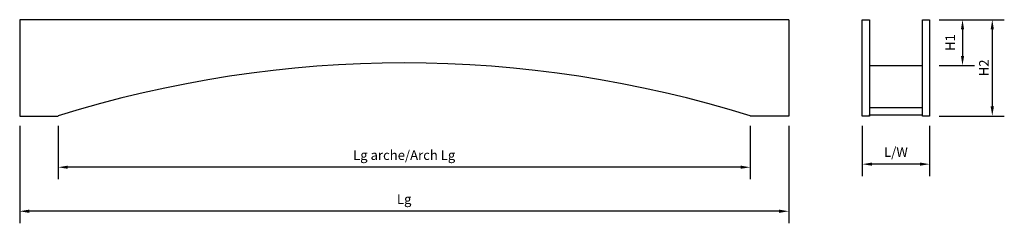
# Model space of a CAD drawing. Units: millimetres. Extents: x 367 to 470, y 246 to 268.
import ezdxf

# ---------------------------------------------------------------- set-up
doc = ezdxf.new("R2010")
doc.units = ezdxf.units.MM

msp = doc.modelspace()

# ---------------------------------------------------------------- linework, layer by layer
for p, q in [((447.21, 267.62), (367.21, 267.62)), ((367.21, 267.62), (367.21, 257.62)), ((407.21, 267.62), (407.21, 267.62)), ((447.21, 267.62), (447.21, 257.62)), ((454.87, 267.62), (455.62, 267.62)), ((454.87, 257.62), (454.87, 267.62)), ((455.62, 267.62), (455.62, 257.62)), ((461.12, 267.62), (461.87, 267.62)), ((461.12, 257.75), (461.12, 267.62)), ((461.87, 267.62), (461.87, 257.62)), ((455.62, 262.87), (461.12, 262.87)), ((455.62, 258.5), (461.12, 258.5)), ((367.21, 257.62), (371.21, 257.62)), ((447.21, 257.62), (443.21, 257.62)), ((455.62, 257.62), (454.87, 257.62)), ((455.62, 257.75), (461.12, 257.75)), ((455.62, 257.62), (455.62, 257.75)), ((461.12, 257.62), (461.12, 257.75)), ((461.87, 257.62), (461.12, 257.62))]:
    msp.add_line(p, q)
at = {"color": 3}
for p, q in [((462.87, 267.62), (469.64, 267.62)), ((462.87, 267.62), (466.54, 267.62)), ((465.29, 266.62), (465.29, 263.87)), ((468.39, 266.62), (468.39, 258.62)), ((462.87, 262.87), (466.54, 262.87)), ((462.87, 257.62), (469.64, 257.62)), ((367.21, 256.62), (367.21, 246.48)), ((371.21, 256.62), (371.21, 251.05)), ((443.21, 256.62), (443.21, 251.05)), ((447.21, 256.62), (447.21, 246.48)), ((454.87, 256.62), (454.87, 251.37)), ((461.87, 256.62), (461.87, 251.37)), ((442.21, 252.3), (372.21, 252.3)), ((460.87, 252.62), (455.87, 252.62)), ((446.21, 247.73), (368.21, 247.73))]:
    msp.add_line(p, q, dxfattribs=at)
msp.add_arc((407.21, 142.56), 120.57, 72.6273, 107.3727)
for points in [[(465.13, 266.62), (465.46, 266.62), (465.29, 267.62)], [(468.22, 266.62), (468.56, 266.62), (468.39, 267.62)], [(465.13, 263.87), (465.46, 263.87), (465.29, 262.87)], [(468.22, 258.62), (468.56, 258.62), (468.39, 257.62)], [(372.21, 252.47), (372.21, 252.14), (371.21, 252.3)], [(442.21, 252.47), (442.21, 252.14), (443.21, 252.3)], [(455.87, 252.79), (455.87, 252.46), (454.87, 252.62)], [(460.87, 252.79), (460.87, 252.46), (461.87, 252.62)], [(368.21, 247.9), (368.21, 247.56), (367.21, 247.73)], [(446.21, 247.9), (446.21, 247.56), (447.21, 247.73)]]:
    msp.add_solid(points, dxfattribs=at)

# ---------------------------------------------------------------- texts
at = {"char_height": 1, "attachment_point": 5, "rotation": 90}
for s, insert in [('H1', (464.15, 265.25)), ('H2', (467.65, 262.62))]:
    msp.add_mtext(s, dxfattribs=dict(at, insert=insert))
at = {"char_height": 1, "attachment_point": 5}
for s, insert in [('Lg arche/Arch Lg', (407.21, 253.43)), ('L/W', (458.37, 253.75)), ('Lg', (407.21, 248.86))]:
    msp.add_mtext(s, dxfattribs=dict(at, insert=insert))

doc.saveas('drawing.dxf')
